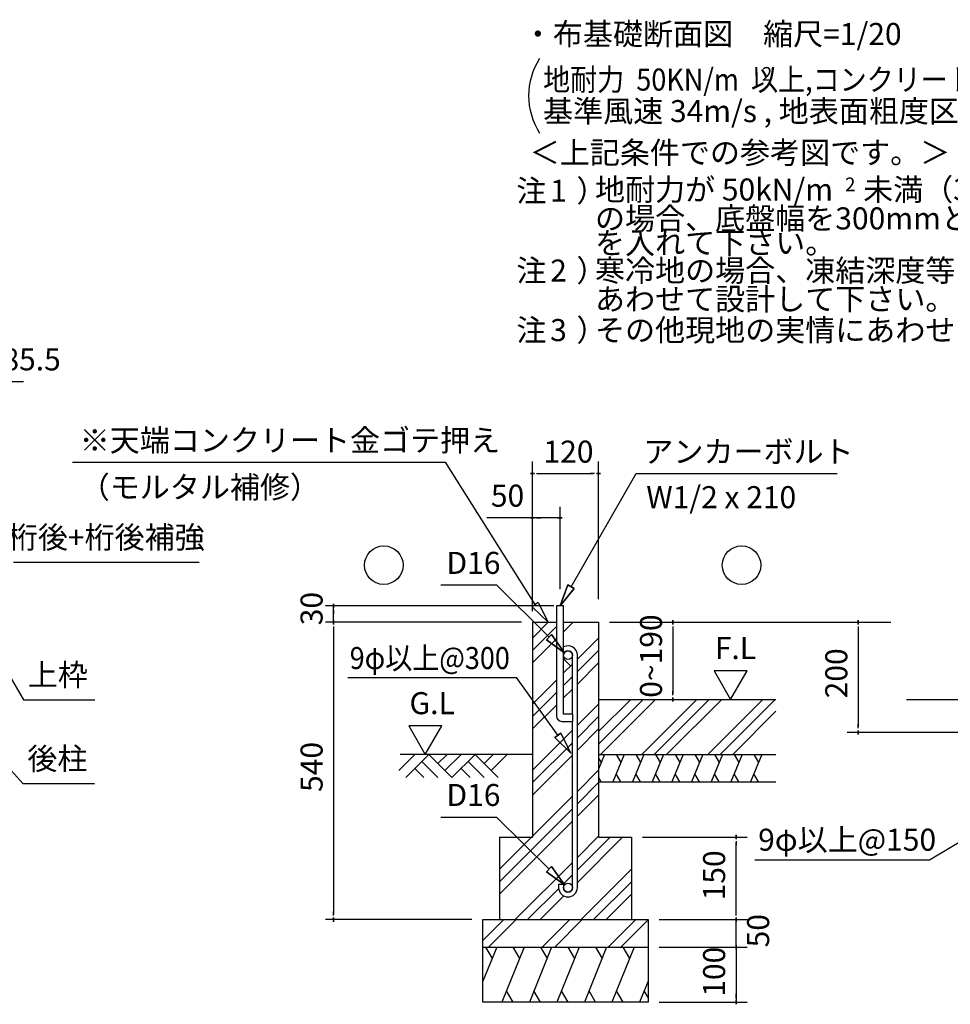
# Model space of a CAD drawing. Extents: x 868 to 32827, y 310 to 22484.
# Drawn here: x 21540 to 28304, y 4227 to 11379 of the extents above; entities that cross this region are included whole.
import ezdxf
from ezdxf.enums import TextEntityAlignment as Align

# ---------------------------------------------------------------- set-up
doc = ezdxf.new("R2010")
doc.units = 0
doc.header["$LTSCALE"] = 80
doc.layers.get('0').update_dxf_attribs({"linetype": 'CONTINUOUS'})
for name, color, linetype in [('0-0', 7, 'CONTINUOUS'), ('0-6', 7, 'CONTINUOUS'), ('0-C', 7, 'CONTINUOUS'), ('0-F', 7, 'CONTINUOUS'), ('2-0', 7, 'CONTINUOUS'), ('2-1', 7, 'CONTINUOUS'), ('3-0', 7, 'CONTINUOUS'), ('SUNPOU', 4, 'CONTINUOUS')]:
    doc.layers.add(name, color=color, linetype=linetype)
doc.styles.get("Standard").update_dxf_attribs({"font": 'txt', "bigfont": 'BIGFONT'})

msp = doc.modelspace()

# ---------------------------------------------------------------- linework, layer by layer
at = {"layer": '0-0', "color": 6, "linetype": 'CONTINUOUS'}
msp.add_line((26883.336, 5275.477), (28151.77, 5275.477), dxfattribs=at)
at = {"layer": '0-6', "color": 6, "linetype": 'CONTINUOUS'}
for p, q in [((21924.561, 8163.817), (24634.968, 8163.817)), ((21495.082, 7438.194), (22844.824, 7438.194))]:
    msp.add_line(p, q, dxfattribs=at)
at = {"layer": '0-C', "color": 6, "linetype": 'CONTINUOUS'}
msp.add_line((26021.137, 8081.573), (27480.888, 8081.573), dxfattribs=at)
at = {"layer": '0-F', "color": 6, "linetype": 'CONTINUOUS'}
for p, q in [((25286.448, 7130.74), (24634.968, 8163.817)), ((25307.982, 7146.477), (25264.914, 7115.004)), ((25380.844, 7001.561), (25264.914, 7115.004)), ((25264.914, 7115.004), (25380.844, 7001.561)), ((25307.982, 7146.477), (25380.844, 7001.561))]:
    msp.add_line(p, q, dxfattribs=at)
at = {"layer": '2-0', "color": 4, "linetype": 'CONTINUOUS'}
for p, q in [((27635.055, 6986.568), (27635.055, 7016.568)), ((27635.055, 7016.568), (27635.055, 6986.568)), ((27635.055, 6971.564), (27635.055, 6941.567)), ((27635.055, 6961.57), (27635.055, 6241.564)), ((27635.055, 6231.564), (27635.055, 6261.562)), ((28449.165, 6201.564), (27555.051, 6201.564)), ((28449.165, 6201.564), (27555.051, 6201.564)), ((27635.055, 6216.573), (27635.055, 6186.564)), ((27635.055, 6186.564), (27635.055, 6216.573))]:
    msp.add_line(p, q, dxfattribs=at)
at = {"layer": '2-0', "color": 6, "linetype": 'CONTINUOUS'}
for p, q in [((21345.716, 6813.865), (21567.083, 6439.524)), ((23925.65, 6601.824), (25150.23, 6601.824)), ((21567.083, 6439.524), (22087.079, 6439.524)), ((21351.545, 6065.331), (21563.223, 5830.1)), ((21563.223, 5830.1), (22083.223, 5830.1)), ((28151.77, 5275.477), (28428.446, 5440.917))]:
    msp.add_line(p, q, dxfattribs=at)
at = {"layer": '2-0', "color": 3, "linetype": 'CONTINUOUS'}
msp.add_line((27985.812, 6441.566), (30482.681, 6441.566), dxfattribs=at)
at = {"layer": '2-1', "color": 4, "linetype": 'CONTINUOUS'}
for p, q in [((25266.887, 7168.861), (25266.887, 8169.928)), ((25746.881, 7168.861), (25746.881, 8169.928)), ((25281.878, 8081.573), (25251.887, 8081.573)), ((25251.887, 8081.573), (25281.878, 8081.573)), ((25296.885, 8081.573), (25326.879, 8081.573)), ((25306.884, 8081.573), (25706.887, 8081.573)), ((25716.887, 8081.573), (25686.878, 8081.573)), ((25731.882, 8081.573), (25761.882, 8081.573)), ((25761.882, 8081.573), (25731.882, 8081.573)), ((25266.887, 7081.564), (25266.887, 7841.569)), ((25466.878, 7241.565), (25466.878, 7841.569)), ((25266.887, 7761.569), (24934.847, 7761.569)), ((25281.878, 7761.569), (25251.887, 7761.569)), ((25251.887, 7761.569), (25281.878, 7761.569)), ((25466.878, 7761.569), (25266.887, 7761.569)), ((25296.885, 7761.569), (25326.879, 7761.569)), ((25436.879, 7761.569), (25406.881, 7761.569)), ((25451.879, 7761.569), (25481.887, 7761.569)), ((25481.887, 7761.569), (25451.879, 7761.569)), ((25420.878, 7121.571), (23761.43, 7121.571)), ((23821.417, 7106.563), (23821.417, 7136.568)), ((23821.417, 7136.568), (23821.417, 7106.563)), ((23821.417, 7001.561), (23821.417, 7121.571)), ((23821.417, 7091.571), (23821.417, 7061.566)), ((23821.417, 6986.569), (23821.417, 7016.569)), ((23821.417, 7016.569), (23821.417, 6986.569)), ((26287.984, 6986.569), (26287.984, 7016.569)), ((26287.984, 7016.569), (26287.984, 6986.569)), ((25186.879, 7001.561), (23761.43, 7001.561)), ((23821.417, 6971.564), (23821.417, 6941.568)), ((23821.417, 6961.57), (23821.417, 4881.569)), ((25186.879, 7001.561), (24132.78, 7001.561)), ((25826.889, 7001.561), (26367.989, 7001.561)), ((25852.528, 7001.561), (27872.274, 7001.561)), ((26287.984, 6971.564), (26287.984, 6941.568)), ((26287.984, 6961.57), (26287.984, 6481.565)), ((26586.945, 6649.31), (26706.88, 6441.566)), ((26826.823, 6649.31), (26586.945, 6649.31)), ((26706.88, 6441.566), (26826.823, 6649.31)), ((26287.984, 6471.566), (26287.984, 6501.562)), ((26287.984, 6456.561), (26287.984, 6426.565)), ((26287.984, 6426.565), (26287.984, 6456.561)), ((24607.363, 6249.308), (24367.491, 6249.308)), ((24367.491, 6249.308), (24487.428, 6041.568)), ((24487.428, 6041.568), (24607.363, 6249.308)), ((26066.888, 5441.569), (26826.885, 5441.569)), ((26746.888, 5426.569), (26746.888, 5456.565)), ((26746.888, 5456.565), (26746.888, 5426.569)), ((26746.888, 5411.573), (26746.888, 5381.572)), ((26746.888, 4881.569), (26746.888, 5401.57)), ((23821.417, 4871.566), (23821.417, 4901.567)), ((26746.888, 4881.569), (26746.888, 4921.569)), ((26746.888, 4871.566), (26746.888, 4901.567)), ((26746.888, 4871.566), (26746.888, 4901.567)), ((24826.876, 4841.57), (23761.43, 4841.57)), ((23821.417, 4856.571), (23821.417, 4826.566)), ((23821.417, 4826.566), (23821.417, 4856.571)), ((26186.89, 4841.57), (26826.885, 4841.57)), ((26186.89, 4841.57), (26826.885, 4841.57)), ((26746.888, 4856.571), (26746.888, 4826.566)), ((26746.888, 4826.566), (26746.888, 4856.571)), ((26746.888, 4856.571), (26746.888, 4826.566)), ((26746.888, 4826.566), (26746.888, 4856.571)), ((26746.888, 4641.569), (26746.888, 4841.57)), ((26746.888, 4681.568), (26746.888, 4721.559)), ((26746.888, 4671.57), (26746.888, 4701.566)), ((26746.888, 4626.564), (26746.888, 4656.569)), ((26746.888, 4656.569), (26746.888, 4626.564)), ((26746.888, 4656.569), (26746.888, 4626.564)), ((26746.888, 4626.564), (26746.888, 4656.569)), ((26186.89, 4641.569), (26826.885, 4641.569)), ((26186.89, 4641.569), (26826.885, 4641.569)), ((26746.888, 4641.569), (26746.888, 4241.571)), ((26746.888, 4611.564), (26746.888, 4581.568)), ((26746.888, 4601.569), (26746.888, 4561.562)), ((26746.888, 4271.568), (26746.888, 4301.568)), ((26186.89, 4241.571), (26826.885, 4241.571)), ((26746.888, 4256.568), (26746.888, 4226.571)), ((26746.888, 4226.571), (26746.888, 4256.568))]:
    msp.add_line(p, q, dxfattribs=at)
at = {"layer": '2-1', "color": 6, "linetype": 'CONTINUOUS'}
for p, q in [((25546.884, 7260.131), (26021.137, 8081.573)), ((24601.545, 7273.33), (25004.508, 7273.33)), ((25386.941, 6893.695), (25004.508, 7273.33)), ((25523.789, 7273.464), (25466.878, 7121.571)), ((25466.878, 7121.571), (25523.789, 7273.464)), ((25523.789, 7273.464), (25466.878, 7121.571)), ((25466.878, 7121.571), (25569.975, 7246.798)), ((25569.975, 7246.798), (25466.878, 7121.571)), ((25569.975, 7246.798), (25466.878, 7121.571)), ((25523.789, 7273.464), (25569.975, 7246.798)), ((25569.975, 7246.798), (25523.789, 7273.464)), ((25266.887, 6887.602), (25380.844, 7001.561)), ((25266.887, 6797.092), (25440.885, 6971.09)), ((25492.881, 6932.577), (25561.873, 7001.561)), ((25266.887, 6706.578), (25440.885, 6880.576)), ((25368.162, 6874.768), (25405.733, 6912.626)), ((25405.733, 6912.626), (25368.162, 6874.768)), ((25368.162, 6874.768), (25500.49, 6780.974)), ((25500.49, 6780.974), (25368.162, 6874.768)), ((25368.162, 6874.768), (25500.49, 6780.974)), ((25500.49, 6780.974), (25405.733, 6912.626)), ((25405.733, 6912.626), (25500.49, 6780.974)), ((25405.733, 6912.626), (25500.49, 6780.974)), ((25592.88, 6733.605), (25746.881, 6887.602)), ((25592.88, 6643.095), (25746.881, 6797.092)), ((25491.881, 6736.507), (25544.885, 6683.502)), ((25492.881, 6633.592), (25556.895, 6697.604)), ((25592.88, 6552.581), (25746.881, 6706.578)), ((25451.664, 6181.35), (25150.23, 6601.824)), ((25266.887, 6407.597), (25440.885, 6581.599)), ((25492.881, 6543.086), (25556.895, 6607.093)), ((25492.881, 6452.577), (25556.895, 6516.584)), ((25266.887, 6317.087), (25440.885, 6491.089)), ((25746.881, 6207.595), (25980.85, 6441.566)), ((25746.881, 6117.086), (26071.356, 6441.566)), ((25761.876, 6041.568), (26161.863, 6441.566)), ((26060.86, 6041.568), (26460.848, 6441.566)), ((26151.362, 6041.568), (26551.365, 6441.566)), ((26241.872, 6041.568), (26641.873, 6441.566)), ((26540.856, 6041.568), (26940.853, 6441.566)), ((26631.362, 6041.568), (27031.369, 6441.566)), ((25266.887, 6226.577), (25440.885, 6400.575)), ((25592.88, 6253.604), (25746.881, 6407.597)), ((25592.88, 6163.094), (25746.881, 6317.087)), ((26721.881, 6041.568), (27035.241, 6354.936)), ((25592.88, 6072.585), (25746.881, 6226.577)), ((25266.887, 5927.596), (25556.895, 6217.598)), ((25473.337, 6196.891), (25429.988, 6165.812)), ((25429.988, 6165.812), (25473.337, 6196.891)), ((25544.885, 6051.31), (25429.988, 6165.812)), ((25429.988, 6165.812), (25544.885, 6051.31)), ((25429.988, 6165.812), (25544.885, 6051.31)), ((25473.337, 6196.891), (25544.885, 6051.31)), ((25544.885, 6051.31), (25473.337, 6196.891)), ((25473.337, 6196.891), (25544.885, 6051.31)), ((25266.887, 5837.09), (25556.895, 6127.093)), ((24294.538, 5924.48), (24411.627, 6041.568)), ((25266.887, 6041.568), (24306.065, 6041.568)), ((24345.453, 5873.567), (24513.459, 6041.568)), ((24513.459, 6041.568), (24681.453, 5873.567)), ((24579.628, 5975.393), (24645.808, 6041.568)), ((24630.534, 5924.48), (24747.636, 6041.568)), ((24681.453, 5873.567), (24849.449, 6041.568)), ((24849.449, 6041.568), (25017.458, 5873.567)), ((24915.632, 5975.393), (24981.811, 6041.568)), ((24966.543, 5924.48), (25083.633, 6041.568)), ((25266.887, 5746.576), (25556.895, 6036.583)), ((24411.627, 5939.745), (24477.802, 5873.567)), ((24462.546, 5990.654), (24579.628, 5873.567)), ((24747.636, 5939.745), (24813.807, 5873.567)), ((24798.543, 5990.654), (24915.632, 5873.567)), ((25592.88, 5773.599), (25746.881, 5927.596)), ((25592.88, 5683.094), (25746.881, 5837.09)), ((25026.885, 5207.591), (25556.895, 5737.598)), ((25592.88, 5592.584), (25746.881, 5746.576)), ((24601.545, 5587.226), (25004.508, 5587.226)), ((25386.941, 5207.591), (25004.508, 5587.226)), ((25026.885, 5117.081), (25556.895, 5647.088)), ((25026.885, 5026.58), (25556.895, 5556.582)), ((25592.88, 5293.603), (25746.881, 5447.595)), ((25592.88, 5112.583), (25921.874, 5441.569)), ((25592.88, 5203.097), (25831.363, 5441.569)), ((25140.857, 4841.57), (25556.895, 5257.604)), ((25368.162, 5188.66), (25405.733, 5226.513)), ((25405.733, 5226.513), (25368.162, 5188.66)), ((25500.49, 5094.87), (25405.733, 5226.513)), ((25405.733, 5226.513), (25500.49, 5094.87)), ((25405.733, 5226.513), (25500.49, 5094.87)), ((25368.162, 5188.66), (25500.49, 5094.87)), ((25500.49, 5094.87), (25368.162, 5188.66)), ((25368.162, 5188.66), (25500.49, 5094.87)), ((25489.934, 5100.136), (25556.895, 5167.1)), ((25620.849, 4841.57), (25986.884, 5207.563)), ((25711.367, 4841.57), (25986.884, 5117.073)), ((25231.369, 4841.57), (25457.209, 5067.416)), ((25321.878, 4841.57), (25493.913, 5013.598)), ((25801.866, 4841.57), (25986.884, 5026.58)), ((24906.882, 4690.736), (25057.708, 4841.57)), ((24948.226, 4641.569), (25148.231, 4841.57)), ((25337.715, 4641.569), (25537.715, 4841.57)), ((25428.23, 4641.569), (25628.223, 4841.57)), ((25817.712, 4641.569), (26017.709, 4841.57)), ((25908.228, 4641.569), (26106.882, 4840.226))]:
    msp.add_line(p, q, dxfattribs=at)
at = {"layer": '2-1', "color": 3, "linetype": 'CONTINUOUS'}
for p, q in [((25492.881, 7121.571), (25440.885, 7121.571)), ((25440.885, 7121.571), (25440.885, 6321.568)), ((25492.881, 6333.57), (25492.881, 7121.571)), ((25266.887, 7001.561), (25266.887, 5441.569)), ((25266.887, 7001.561), (25440.885, 7001.561)), ((25492.881, 7001.561), (25746.881, 7001.561)), ((25746.881, 7001.561), (25746.881, 5441.569)), ((25556.895, 6333.57), (25556.895, 6762.598)), ((25592.88, 5074.142), (25592.88, 6762.548)), ((25746.881, 6441.566), (27035.241, 6441.566)), ((25560.882, 6333.57), (25492.881, 6333.57)), ((25560.882, 6281.564), (25560.882, 6333.57)), ((25480.873, 6281.564), (25560.882, 6281.564)), ((25556.895, 5074.134), (25556.895, 6281.564)), ((25746.881, 6241.569), (25746.881, 5641.566)), ((25746.881, 6041.568), (27035.241, 6041.568)), ((25746.881, 5841.567), (27035.241, 5841.567)), ((25026.885, 5441.569), (25026.885, 4841.57)), ((25026.885, 5441.569), (25266.887, 5441.569)), ((25746.881, 5441.569), (25986.884, 5441.569)), ((25986.884, 5441.569), (25986.884, 4841.57)), ((25456.884, 5100.136), (25492.881, 5100.136)), ((25456.884, 5100.136), (25456.884, 5074.142)), ((25492.881, 5100.136), (25492.881, 5074.142)), ((24906.882, 4841.57), (26106.882, 4841.57)), ((24906.882, 4241.571), (24906.882, 4841.57)), ((26106.882, 4841.57), (26106.882, 4241.571)), ((24906.882, 4641.569), (26106.882, 4641.569)), ((26106.882, 4241.571), (24906.882, 4241.571))]:
    msp.add_line(p, q, dxfattribs=at)
at = {"layer": '2-1', "color": 2, "linetype": 'CONTINUOUS'}
for p, q in [((25789.744, 6041.568), (25746.881, 5935.512)), ((25746.881, 6015.141), (25765.813, 5982.352)), ((25932.596, 6041.568), (25851.766, 5841.567)), ((25874.487, 6041.568), (25908.665, 5982.352)), ((26075.459, 6041.568), (25994.63, 5841.567)), ((26017.337, 6041.568), (26051.529, 5982.352)), ((26218.321, 6041.568), (26137.488, 5841.567)), ((26160.193, 6041.568), (26194.385, 5982.352)), ((26361.171, 6041.568), (26280.338, 5841.567)), ((26303.051, 6041.568), (26337.235, 5982.352)), ((26504.031, 6041.568), (26423.201, 5841.567)), ((26445.908, 6041.568), (26480.093, 5982.352)), ((26646.893, 6041.568), (26566.063, 5841.567)), ((26588.772, 6041.568), (26622.951, 5982.352)), ((26789.745, 6041.568), (26708.913, 5841.567)), ((26731.622, 6041.568), (26765.807, 5982.352)), ((26932.605, 6041.568), (26851.773, 5841.567)), ((26874.484, 6041.568), (26908.663, 5982.352)), ((25767.037, 5841.567), (25746.881, 5876.476)), ((25909.9, 5841.567), (25875.702, 5900.783)), ((26052.75, 5841.567), (26018.564, 5900.783)), ((26195.608, 5841.567), (26161.414, 5900.783)), ((26338.472, 5841.567), (26304.272, 5900.783)), ((26481.322, 5841.567), (26447.124, 5900.783)), ((26624.178, 5841.567), (26589.994, 5900.783)), ((26767.042, 5841.567), (26732.852, 5900.783)), ((26909.9, 5841.567), (26875.706, 5900.783)), ((25006.977, 4641.569), (24906.882, 4393.892)), ((24925.607, 4641.569), (24973.469, 4558.664)), ((25205.894, 4641.569), (25044.243, 4241.571)), ((25124.524, 4641.569), (25172.397, 4558.664)), ((25405.901, 4641.569), (25244.244, 4241.571)), ((25324.527, 4641.569), (25372.392, 4558.664)), ((25605.9, 4641.569), (25444.238, 4241.571)), ((25524.528, 4641.569), (25572.392, 4558.664)), ((25805.892, 4641.569), (25644.243, 4241.571)), ((25724.524, 4641.569), (25772.395, 4558.664)), ((26005.899, 4641.569), (25844.238, 4241.571)), ((25924.527, 4641.569), (25972.39, 4558.664)), ((26106.882, 4393.892), (26045.319, 4241.571)), ((25125.609, 4241.571), (25077.742, 4324.472)), ((25325.614, 4241.571), (25277.747, 4324.472)), ((25525.607, 4241.571), (25477.748, 4324.472)), ((25725.613, 4241.571), (25677.736, 4324.472)), ((25925.606, 4241.571), (25877.747, 4324.472)), ((26106.882, 4275.876), (26078.834, 4324.472))]:
    msp.add_line(p, q, dxfattribs=at)
at = {"layer": '2-1', "color": 6, "linetype": 'CONTINUOUS'}
for centre in [(24186.246, 7416.605), (26786.431, 7416.605)]:
    msp.add_circle(centre, 140, dxfattribs=at)
at = {"layer": '2-1', "color": 3, "linetype": 'CONTINUOUS'}
for centre in [(25524.878, 6762.548), (25524.878, 5074.142)]:
    msp.add_circle(centre, 32.002, dxfattribs=at)
for centre, radius, start, end in [((25524.878, 6762.548), 68.002, 0, 118.073776), ((25524.878, 6762.548), 32.002, 0, 180), ((25480.873, 6321.568), 40, 180, 270), ((25524.878, 5074.142), 68.002, 180, 0), ((25524.878, 5074.142), 32.002, 180, 0)]:
    msp.add_arc(centre, radius, start, end, dxfattribs=at)
at = {"layer": '3-0', "color": 4, "linetype": 'CONTINUOUS'}
msp.add_arc((25738.752, 10826.951), 500, 147.178482, 212.821533, dxfattribs=at)
at = {"layer": 'SUNPOU', "color": 4, "linetype": 'CONTINUOUS'}
msp.add_line((21328.571, 8751.617), (21568.571, 8751.617), dxfattribs=at)

# ---------------------------------------------------------------- texts
at = {"color": 7}
msp.add_text('85.5', height=160, dxfattribs=at).set_placement((21414.25, 8831.617))
at = {"layer": '0-0', "color": 7, "linetype": 'CONTINUOUS'}
msp.add_text('9φ以上@150', height=160, dxfattribs=at).set_placement((26906.975, 5342.284))
at = {"layer": '0-6', "color": 7, "linetype": 'CONTINUOUS'}
for s, p in [('※天端コンクリート金ゴテ押え', (21976.256, 8243.818)), ('（モルタル補修）', (21976.256, 7903.499))]:
    msp.add_text(s, height=160, dxfattribs=at).set_placement(p)
msp.add_text('桁後+桁後補強', height=160, dxfattribs=at).set_placement((22169.169, 7598.192), align=Align.MIDDLE)
at = {"layer": '2-0', "color": 7, "linetype": 'CONTINUOUS'}
for s, rotation, p in [('・布基礎断面図\u3000縮尺=1/20', 359.99983, (25196.888, 11195.556)), ('基準風速 34m/s , 地表面粗度区分', 359.999817, (25344.043, 10635.163)), ('1', 0.002127, (25395.477, 10056.629)), ('の場合、底盤幅を300mmとし、かつ補助筋', 359.999885, (25721.343, 9855.877)), ('を入れて下さい。', 359.999646, (25721.343, 9678.141)), ('注\u3000）', 359.999646, (25149.767, 9477.152)), ('寒冷地の場合、凍結深度等を考慮し、実情に', 0.000106, (25721.343, 9477.152)), ('2', 359.997873, (25395.477, 9477.152)), ('あわせて設計して下さい。', 359.999764, (25721.343, 9269.653)), ('注\u3000）', 0.000709, (25149.767, 9044.389)), ('その他現地の実情にあわせて設計して下さい。', 0.000101, (25721.343, 9044.389)), ('200', 90, (27555.051, 6449.189))]:
    msp.add_text(s, height=160, rotation=rotation, dxfattribs=at).set_placement(p)
for s, height, p in [('＜上記条件での参考図です。＞', 160, (25246.928, 10333.725)), ('注\u3000）', 160, (25149.767, 10056.629)), ('地耐力が 50kN/m\u3000未満（30kN/m\u3000以上）', 160, (25721.343, 10065.607)), ('2', 100, (27538.555, 10132.727)), ('3', 160, (25395.477, 9044.389))]:
    msp.add_text(s, height=height, dxfattribs=at).set_placement(p)
at = {"layer": '2-0', "color": 7, "linetype": 'CONTINUOUS', "width": 0.9}
msp.add_text('9φ以上@300', height=160, dxfattribs=at).set_placement((23938.23, 6661.992))
at = {"layer": '2-0', "color": 7, "linetype": 'CONTINUOUS'}
for s, rotation, p in [('上枠', 0.000532, (21817.745, 6599.524)), ('後柱', 0.000975, (21813.887, 5990.099))]:
    msp.add_text(s, height=160, rotation=rotation, dxfattribs=at).set_placement(p, align=Align.MIDDLE)
at = {"layer": '2-1', "color": 7, "linetype": 'CONTINUOUS'}
for s, rotation, p in [('120', 0.000709, (25346.886, 8161.563)), ('アンカーボルト', 0.000152, (26072.84, 8161.563)), ('W1/2 x 210', 359.999575, (26094.089, 7830.713)), ('D16', 0.000709, (24641.664, 7353.337)), ('30', 90, (23741.415, 6979.984)), ('0~190', 90, (26207.982, 6453.395)), ('G.L', 0.000709, (24372.836, 6334.183)), ('540', 90, (23741.415, 5769.19)), ('D16', 0.002008, (24641.664, 5667.22)), ('150', 90, (26666.888, 4981.566)), ('50', 90, (26986.879, 4639.982)), ('100', 90, (26666.888, 4281.562))]:
    msp.add_text(s, height=160, rotation=rotation, dxfattribs=at).set_placement(p)
for s, p in [('50', (24964.532, 7841.569)), ('F.L', (26592.296, 6734.185))]:
    msp.add_text(s, height=160, dxfattribs=at).set_placement(p)
at = {"layer": '3-0', "color": 7, "linetype": 'CONTINUOUS', "width": 0.9}
msp.add_text('地耐力  50KN/m  以上,コンクリート設計基準強度\u300018N/mm  以上', height=160, dxfattribs=at).set_placement((25344.043, 10864.389))
at = {"layer": '3-0', "color": 7, "linetype": 'CONTINUOUS'}
msp.add_text('2', height=100, dxfattribs=at).set_placement((26933.491, 10935.383))

doc.saveas('drawing.dxf')
